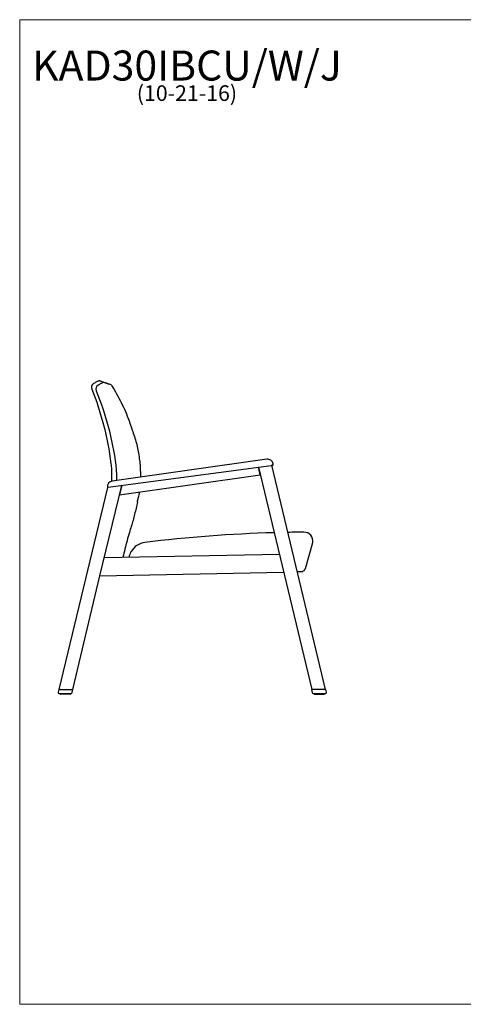
# Model space of a CAD drawing. Units: inches. Extents: x 7 to 147, y 4 to 115.
# Drawn here: x 7 to 57, y 4 to 115 of the extents above; entities that cross this region are included whole.
import ezdxf

# ---------------------------------------------------------------- set-up
doc = ezdxf.new("R2010")
doc.units = ezdxf.units.IN
doc.header["$LTSCALE"] = 14
doc.header["$MEASUREMENT"] = 0
doc.layers.get('0').update_dxf_attribs({"lineweight": 9})
for name, color, linetype, lineweight in [('Sketch Geometry (ANSI)', 7, 'Continuous', 13), ('Symbol (ANSI)', 7, 'Continuous', 13), ('Visible (ANSI)', 7, 'Continuous', 25)]:
    doc.layers.add(name, color=color, linetype=linetype, lineweight=lineweight)
doc.styles.add('Note Text (ANSI)', font='tahoma.ttf')

# ---------------------------------------------------------------- blocks, each defined once
blk = doc.blocks.new('Borders BEST CHAIRS A LANDSCAPE')
at = {"layer": 'Sketch Geometry (ANSI)'}
for p, q in [((10.51, 8.1875), (0.51, 8.1875)), ((0.51, 8.1875), (0.51, 0.3125)), ((0.51, 0.3125), (10.51, 0.3125))]:
    blk.add_line(p, q, dxfattribs=at)

msp = doc.modelspace()

# ---------------------------------------------------------------- linework, layer by layer
at = {"layer": 'Visible (ANSI)'}
for p, q in [((16.75, 73.98), (16.75, 73.98)), ((17.24, 73.8), (17.25, 73.8)), ((34.79, 65.41), (17.49, 62.96)), ((17.04, 62.27), (35.26, 64.72)), ((33.84, 64.52), (39.81, 39.63)), ((34.05, 63.66), (33.84, 64.52)), ((35.38, 64.73), (35.26, 64.72)), ((41.35, 39.63), (35.34, 64.73)), ((35.38, 64.73), (35.45, 64.74)), ((35.5, 64.81), (35.49, 64.88)), ((18.31, 61.44), (34.05, 63.66)), ((16.96, 62.26), (11.53, 39.64)), ((16.12, 52.35), (18.56, 62.47)), ((17.04, 62.27), (16.96, 62.26)), ((16.96, 62.25), (16.96, 62.24)), ((18.53, 62.35), (18.31, 61.44)), ((39.11, 53.17), (39.92, 56.07)), ((36.19, 54.75), (16.61, 54.36)), ((19.62, 55.08), (19.58, 55.02)), ((13.07, 39.64), (16.12, 52.35)), ((16.12, 52.35), (36.66, 52.76)), ((38.19, 52.84), (38.64, 52.84)), ((11.5, 39.64), (11.43, 39.34)), ((11.53, 39.64), (11.5, 39.64)), ((11.53, 39.64), (11.55, 39.64)), ((11.63, 39.64), (11.55, 39.64)), ((11.55, 39.19), (12.89, 39.19)), ((11.63, 39.64), (12.97, 39.64)), ((11.68, 39.19), (11.68, 39.11)), ((11.71, 39.09), (11.7, 39.09)), ((11.7, 39.09), (11.7, 39.09)), ((11.72, 39.09), (11.71, 39.09)), ((11.74, 39.09), (11.72, 39.09)), ((11.76, 39.09), (11.74, 39.09)), ((11.79, 39.09), (11.76, 39.09)), ((11.82, 39.09), (11.79, 39.09)), ((11.79, 39.09), (11.79, 39.09)), ((11.86, 39.09), (11.82, 39.09)), ((11.9, 39.09), (11.86, 39.09)), ((11.95, 39.09), (11.9, 39.09)), ((11.99, 39.09), (11.95, 39.09)), ((12.06, 39.09), (11.99, 39.09)), ((12.1, 39.09), (12.06, 39.09)), ((12.16, 39.09), (12.1, 39.09)), ((12.21, 39.09), (12.16, 39.09)), ((12.28, 39.09), (12.21, 39.09)), ((12.32, 39.09), (12.28, 39.09)), ((12.39, 39.09), (12.32, 39.09)), ((12.43, 39.09), (12.39, 39.09)), ((12.5, 39.09), (12.43, 39.09)), ((12.54, 39.09), (12.5, 39.09)), ((12.59, 39.09), (12.54, 39.09)), ((12.62, 39.09), (12.59, 39.09)), ((12.67, 39.09), (12.62, 39.09)), ((12.62, 39.09), (12.62, 39.09)), ((12.7, 39.09), (12.67, 39.09)), ((12.73, 39.09), (12.7, 39.09)), ((12.7, 39.09), (12.7, 39.09)), ((12.75, 39.09), (12.73, 39.09)), ((12.77, 39.09), (12.75, 39.09)), ((12.78, 39.09), (12.77, 39.09)), ((12.79, 39.09), (12.78, 39.09)), ((12.79, 39.09), (12.79, 39.09)), ((12.81, 39.19), (12.81, 39.11)), ((13.04, 39.64), (12.97, 39.64)), ((13.01, 39.28), (13.09, 39.64)), ((13.04, 39.64), (13.07, 39.64)), ((13.09, 39.64), (13.07, 39.64)), ((39.81, 39.63), (39.78, 39.63)), ((39.78, 39.63), (39.87, 39.27)), ((39.81, 39.63), (39.84, 39.63)), ((39.91, 39.63), (39.84, 39.63)), ((41.25, 39.63), (39.91, 39.63)), ((39.99, 39.18), (41.33, 39.18)), ((40.07, 39.18), (40.07, 39.1)), ((40.1, 39.08), (40.09, 39.08)), ((40.09, 39.08), (40.09, 39.08)), ((40.11, 39.08), (40.1, 39.08)), ((40.13, 39.08), (40.11, 39.08)), ((40.15, 39.08), (40.13, 39.08)), ((40.18, 39.08), (40.15, 39.08)), ((40.21, 39.08), (40.18, 39.08)), ((40.18, 39.08), (40.18, 39.08)), ((40.25, 39.08), (40.21, 39.08)), ((40.29, 39.08), (40.25, 39.08)), ((40.34, 39.08), (40.29, 39.08)), ((40.38, 39.08), (40.34, 39.08)), ((40.34, 39.08), (40.34, 39.08)), ((40.34, 39.08), (40.34, 39.08)), ((40.44, 39.08), (40.38, 39.08)), ((40.38, 39.08), (40.38, 39.08)), ((40.38, 39.08), (40.38, 39.08)), ((40.49, 39.08), (40.44, 39.08)), ((40.55, 39.08), (40.49, 39.08)), ((40.6, 39.08), (40.55, 39.08)), ((40.67, 39.08), (40.6, 39.08)), ((40.71, 39.08), (40.67, 39.08)), ((40.78, 39.08), (40.71, 39.08)), ((40.82, 39.08), (40.78, 39.08)), ((40.88, 39.08), (40.82, 39.08)), ((40.92, 39.08), (40.88, 39.08)), ((40.98, 39.08), (40.92, 39.08)), ((41.01, 39.08), (40.98, 39.08)), ((41.06, 39.08), (41.01, 39.08)), ((41.01, 39.08), (41.01, 39.08)), ((41.09, 39.08), (41.06, 39.08)), ((41.12, 39.08), (41.09, 39.08)), ((41.09, 39.08), (41.09, 39.08)), ((41.09, 39.08), (41.09, 39.08)), ((41.14, 39.08), (41.12, 39.08)), ((41.16, 39.08), (41.14, 39.08)), ((41.17, 39.08), (41.16, 39.08)), ((41.18, 39.08), (41.17, 39.08)), ((41.18, 39.08), (41.18, 39.08)), ((41.2, 39.18), (41.2, 39.1)), ((41.33, 39.63), (41.25, 39.63)), ((41.33, 39.63), (41.35, 39.63)), ((41.38, 39.63), (41.35, 39.63)), ((41.45, 39.33), (41.38, 39.63))]:
    msp.add_line(p, q, dxfattribs=at)
for centre, radius, start, end in [((15.66, 73.45), 0.5, 119.757, 201.8075), ((16.03, 73.95), 0.25, 71.6843, 119.7571), ((16.53, 73.77), 0.25, 71.9699, 120.0427), ((16.16, 73.26), 0.5, 120.0426, 202.0931), ((17.2, 73.55), 0.25, 32.4165, 71.0582), ((34.87, 64.79), 0.625, 8.049, 98.049), ((17.57, 62.34), 0.625, 98.049, 188.049), ((6.56, 63.65), 14.08, 347.5838, 349.5448), ((39.8, -93.49), 150.73, 91.5973, 97.1171), ((39.8, -93.49), 150.73, 90.3324, 91.014), ((38.94, 56.24), 1, 350.4003, 90.3932), ((21.36, 54.09), 2, 96.5431, 150.2747), ((21.32, 54.03), 2, 150.2747, 168.8317), ((38.64, 53.34), 0.5, 270, 284.1323), ((11.55, 39.31), 0.125, 166.4824, 269.9824), ((11.7, 39.11), 0.02, 179.9824, 269.9824), ((12.79, 39.11), 0.02, 269.9824, 359.9824), ((12.89, 39.31), 0.125, 269.9824, 346.4824), ((39.99, 39.3), 0.125, 193.4824, 269.9824), ((40.09, 39.1), 0.02, 179.9824, 269.9824), ((41.18, 39.1), 0.02, 269.9824, 359.9824), ((41.33, 39.3), 0.125, 269.9824, 13.4824)]:
    msp.add_arc(centre, radius, start, end, dxfattribs=at)
for centre, major_axis, ratio, start_param, end_param in [((16.67, 73.74), (0.08, 0.237), 0.990507, 0, 0.002209), ((17.17, 73.56), (0.079, 0.237), 0.990507, 0, 0.002209), ((5.76, -137.19), (10.34, 211.2), 0.139896, 6.242725, 6.244053)]:
    msp.add_ellipse(centre, major_axis=major_axis, ratio=ratio, start_param=start_param, end_param=end_param, dxfattribs=at)
for points, knots in [([(15.91, 74.17), (15.8, 74.1), (15.69, 74.04), (15.52, 73.94), (15.47, 73.91), (15.41, 73.88)], [-2.564338, -2.564338, -2.564338, -2.564338, -1.585522, -1.585522, -1.112194, -1.112194, -1.112194, -1.112194]), ([(16.4, 73.98), (16.29, 73.92), (16.18, 73.85), (16.02, 73.76), (15.96, 73.73), (15.91, 73.7)], [-2.564338, -2.564338, -2.564338, -2.564338, -1.585522, -1.585522, -1.112194, -1.112194, -1.112194, -1.112194]), ([(16.11, 74.19), (16.11, 74.19), (16.12, 74.18), (16.16, 74.17), (16.18, 74.16), (16.25, 74.14), (16.29, 74.13), (16.39, 74.09), (16.45, 74.07), (16.59, 74.03), (16.66, 74), (16.75, 73.98)], [0, 0, 0, 0, 4.952716, 4.952716, 9.905433, 9.905433, 14.858149, 14.858149, 19.810866, 19.810866, 24.763582, 24.763582, 24.763582, 24.763582]), ([(16.61, 74), (16.61, 74), (16.62, 74), (16.65, 73.99), (16.68, 73.98), (16.74, 73.96), (16.79, 73.95), (16.89, 73.91), (16.95, 73.89), (17.08, 73.85), (17.16, 73.82), (17.24, 73.8)], [0, 0, 0, 0, 4.952716, 4.952716, 9.905433, 9.905433, 14.858149, 14.858149, 19.810866, 19.810866, 24.763582, 24.763582, 24.763582, 24.763582]), ([(16.75, 73.98), (16.79, 73.96), (16.83, 73.95), (16.92, 73.92), (16.96, 73.9), (17.03, 73.87), (17.05, 73.86), (17.08, 73.85)], [0.036485, 0.036485, 0.036485, 0.036485, 2.359905, 2.359905, 4.683325, 4.683325, 6.052687, 6.052687, 6.052687, 6.052687]), ([(15.2, 73.26), (15.72, 71.96), (16.16, 70.62), (16.89, 67.83), (17.17, 66.38), (17.35, 64.91)], [-22.540666, -22.540666, -22.540666, -22.540666, -11.816159, -11.816159, -0.563155, -0.563155, -0.563155, -0.563155]), ([(15.7, 73.08), (16.23, 71.77), (16.67, 70.44), (17.41, 67.65), (17.7, 66.2), (17.89, 64.73)], [-22.540666, -22.540666, -22.540666, -22.540666, -11.816159, -11.816159, -0.563155, -0.563155, -0.563155, -0.563155]), ([(17.41, 73.68), (17.61, 73.37), (17.8, 73.05), (18.16, 72.41), (18.33, 72.08), (18.66, 71.42), (18.82, 71.09), (19.11, 70.41), (19.24, 70.07), (19.5, 69.38), (19.61, 69.03), (19.72, 68.68)], [0.606569, 0.606569, 0.606569, 0.606569, 3.380676, 3.380676, 6.154784, 6.154784, 8.928892, 8.928892, 11.703, 11.703, 14.477108, 14.477108, 14.477108, 14.477108]), ([(19.72, 68.68), (19.9, 68.19), (20.06, 67.7), (20.32, 66.71), (20.42, 66.2), (20.57, 65.19), (20.61, 64.68), (20.64, 63.91), (20.64, 63.66), (20.64, 63.41)], [-0.00004, -0.00004, -0.00004, -0.00004, 3.846815, 3.846815, 7.693669, 7.693669, 11.540523, 11.540523, 13.424093, 13.424093, 13.424093, 13.424093]), ([(17.35, 64.91), (17.36, 64.8), (17.37, 64.7), (17.39, 64.48), (17.4, 64.38), (17.41, 64.27)], [-1.63448, -1.63448, -1.63448, -1.63448, -0.81724, -0.81724, 0, 0, 0, 0]), ([(17.89, 64.73), (17.9, 64.63), (17.91, 64.52), (17.93, 64.31), (17.94, 64.2), (17.95, 64.09)], [-1.63448, -1.63448, -1.63448, -1.63448, -0.81724, -0.81724, 0, 0, 0, 0]), ([(35.38, 64.73), (35.38, 64.73), (35.38, 64.73), (35.38, 64.73), (35.38, 64.73), (35.39, 64.74), (35.39, 64.74), (35.39, 64.74), (35.4, 64.74), (35.4, 64.74), (35.4, 64.74), (35.4, 64.74)], [0, 0, 0, 0, 0.01236131, 0.01236131, 0.02472261, 0.02472261, 0.03708392, 0.03708392, 0.04944523, 0.04944523, 0.06180654, 0.06180654, 0.06180654, 0.06180654]), ([(35.4, 64.74), (35.41, 64.74), (35.41, 64.74), (35.41, 64.74), (35.41, 64.75), (35.41, 64.75), (35.42, 64.75), (35.42, 64.75), (35.42, 64.75), (35.42, 64.75), (35.42, 64.75), (35.42, 64.75)], [0, 0, 0, 0, 0.0284178, 0.0284178, 0.0568356, 0.0568356, 0.0852534, 0.0852534, 0.1136711, 0.1136711, 0.1420889, 0.1420889, 0.1420889, 0.1420889]), ([(35.42, 64.75), (35.43, 64.74), (35.43, 64.74), (35.45, 64.74), (35.46, 64.74), (35.47, 64.75), (35.48, 64.76), (35.49, 64.77), (35.5, 64.78), (35.5, 64.8), (35.5, 64.81), (35.5, 64.81)], [0, 0, 0, 0, 0.0402625, 0.0402625, 0.1046825, 0.1046825, 0.1879755, 0.1879755, 0.283863, 0.283863, 0.3808155, 0.3808155, 0.3808155, 0.3808155]), ([(20.31, 60.62), (20.26, 60.39), (20.21, 60.16), (20.11, 59.7), (20.05, 59.47), (19.94, 59.02), (19.88, 58.79), (19.75, 58.34), (19.69, 58.11), (19.55, 57.66), (19.48, 57.44), (19.41, 57.21)], [0.000032, 0.000032, 0.000032, 0.000032, 1.77785, 1.77785, 3.555667, 3.555667, 5.333485, 5.333485, 7.111302, 7.111302, 8.88912, 8.88912, 8.88912, 8.88912]), ([(19.41, 57.21), (19.32, 56.91), (19.23, 56.6), (19.06, 55.98), (18.98, 55.67), (18.83, 55.05), (18.75, 54.74), (18.68, 54.42), (18.68, 54.41), (18.68, 54.4)], [0.000051, 0.000051, 0.000051, 0.000051, 2.453761, 2.453761, 4.907471, 4.907471, 7.361181, 7.361181, 7.43683, 7.43683, 7.43683, 7.43683]), ([(38.76, 52.86), (38.8, 52.87), (38.85, 52.89), (38.93, 52.93), (38.97, 52.96), (39.01, 53.01), (39.03, 53.03), (39.06, 53.08), (39.07, 53.1), (39.09, 53.13), (39.1, 53.14), (39.1, 53.16), (39.1, 53.16), (39.11, 53.17), (39.11, 53.17), (39.11, 53.17), (39.11, 53.17), (39.11, 53.17)], [-1.391377, -1.391377, -1.391377, -1.391377, -1.031353, -1.031353, -0.671329, -0.671329, -0.446493, -0.446493, -0.221657, -0.221657, -0.110829, -0.110829, -0.055414, -0.055414, -0.027707, -0.027707, 0, 0, 0, 0]), ([(41.28, 39.63), (41.28, 39.63), (41.28, 39.63), (41.28, 39.63), (41.28, 39.63), (41.28, 39.63), (41.28, 39.63), (41.28, 39.63), (41.28, 39.63), (41.28, 39.63), (41.28, 39.63), (41.28, 39.63), (41.28, 39.63), (41.28, 39.63), (41.28, 39.63), (41.28, 39.63), (41.28, 39.63), (41.28, 39.63), (41.28, 39.63), (41.28, 39.63), (41.28, 39.63), (41.28, 39.63), (41.28, 39.63), (41.28, 39.63), (41.28, 39.63), (41.28, 39.63)], [0, 0, 0, 0, 0.00004889, 0.00004889, 0.00024443, 0.00024443, 0.00112438, 0.00112438, 0.00581961, 0.00581961, 0.01208409, 0.01208409, 0.01526016, 0.01526016, 0.01605702, 0.01605702, 0.01645131, 0.01645131, 0.01724444, 0.01724444, 0.01814121, 0.01814121, 0.02086681, 0.02086681, 0.02292267, 0.02292267, 0.02292267, 0.02292267])]:
    msp.add_open_spline(points, degree=3, knots=knots, dxfattribs=at)
for points in [[(16.75, 73.98), (16.75, 73.98), (16.75, 73.98), (16.75, 73.98)], [(17.24, 73.8), (17.24, 73.8), (17.24, 73.8), (17.24, 73.8)], [(17.41, 64.27), (17.43, 63.83), (17.43, 63.39), (17.41, 62.95)], [(17.95, 64.09), (17.97, 63.74), (17.98, 63.38), (17.97, 63.03)], [(20.51, 61.75), (20.48, 61.53), (20.45, 61.31), (20.41, 61.09)], [(11.71, 39.09), (11.71, 39.09), (11.71, 39.09), (11.71, 39.09)], [(11.74, 39.09), (11.74, 39.09), (11.74, 39.09), (11.74, 39.09)], [(11.86, 39.09), (11.86, 39.09), (11.86, 39.09), (11.86, 39.09)], [(11.95, 39.09), (11.95, 39.09), (11.95, 39.09), (11.95, 39.09)], [(12.54, 39.09), (12.54, 39.09), (12.54, 39.09), (12.54, 39.09)], [(12.62, 39.09), (12.62, 39.09), (12.62, 39.09), (12.62, 39.09)], [(12.75, 39.09), (12.75, 39.09), (12.75, 39.09), (12.75, 39.09)], [(12.78, 39.09), (12.78, 39.09), (12.78, 39.09), (12.78, 39.09)], [(40.1, 39.08), (40.1, 39.08), (40.1, 39.08), (40.1, 39.08)], [(40.13, 39.08), (40.13, 39.08), (40.13, 39.08), (40.13, 39.08)], [(40.25, 39.08), (40.25, 39.08), (40.25, 39.08), (40.25, 39.08)], [(40.34, 39.08), (40.34, 39.08), (40.34, 39.08), (40.34, 39.08)], [(40.92, 39.08), (40.92, 39.08), (40.92, 39.08), (40.92, 39.08)], [(41.01, 39.08), (41.01, 39.08), (41.01, 39.08), (41.01, 39.08)], [(41.14, 39.08), (41.14, 39.08), (41.14, 39.08), (41.14, 39.08)], [(41.17, 39.08), (41.17, 39.08), (41.17, 39.08), (41.17, 39.08)]]:
    msp.add_open_spline(points, degree=3, dxfattribs=at)

# ---------------------------------------------------------------- block references
at = {"xscale": 14, "yscale": 14, "zscale": 14}
msp.add_blockref('Borders BEST CHAIRS A LANDSCAPE', (0, 0), dxfattribs=at)

# ---------------------------------------------------------------- texts
at = {"layer": 'Symbol (ANSI)', "insert": (25.85, 111.17), "char_height": 1.68, "width": 33.5428, "attachment_point": 2, "line_spacing_factor": 0.694964, "style": 'Note Text (ANSI)'}
msp.add_mtext('{\\H2x;KAD30IBCU/W/J\\H0.5x;\\P\\H1.04167x;(10-21-16)\\H2.09297x; }', dxfattribs=at)

doc.saveas('drawing.dxf')
